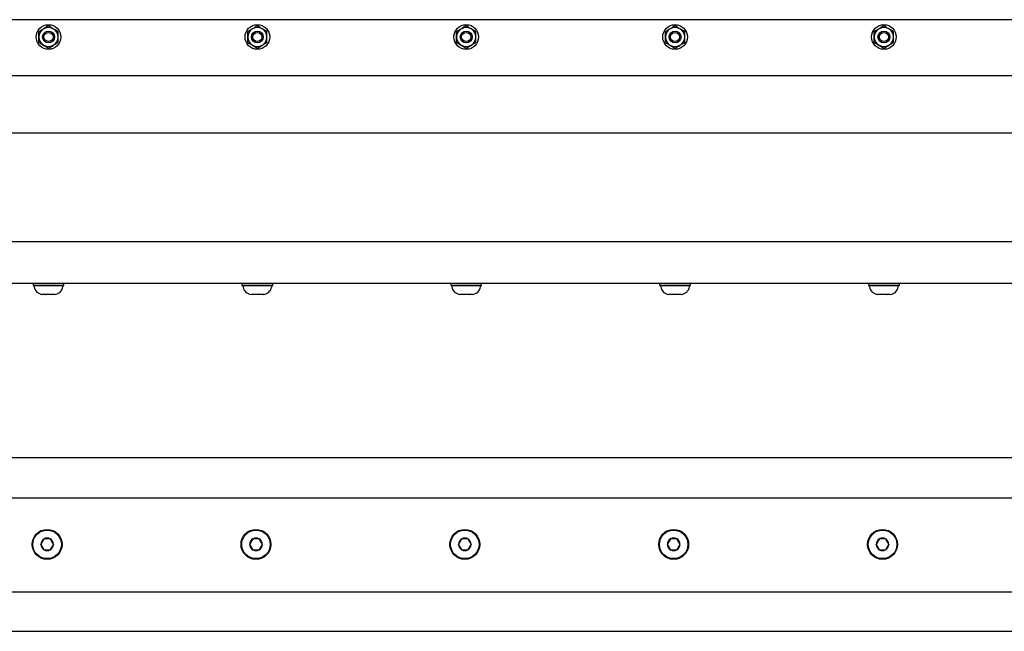
# Model space of a CAD drawing. Extents: x -66.4 to -10.6, y -40 to -19.7.
# Drawn here: x -38.9 to -24.7, y -28.5 to -19.7 of the extents above; entities that cross this region are included whole.
import ezdxf

# ---------------------------------------------------------------- set-up
doc = ezdxf.new("R2010")
doc.units = 0
doc.header["$MEASUREMENT"] = 0
doc.layers.get('0').update_dxf_attribs({"linetype": 'CONTINUOUS'})

msp = doc.modelspace()

# ---------------------------------------------------------------- linework, layer by layer
at = {"ltscale": 0.2}
for p, q in [((-18.938, -19.726), (-60.938, -19.726)), ((-18.938, -20.531), (-60.938, -20.531)), ((-18.938, -21.359), (-60.938, -21.359)), ((-18.938, -22.918), (-60.938, -22.918)), ((-18.938, -23.52), (-60.938, -23.52)), ((-38.655, -23.52), (-38.221, -23.52)), ((-38.655, -23.548), (-38.655, -23.52)), ((-38.655, -23.548), (-38.221, -23.548)), ((-38.221, -23.52), (-38.654, -23.52)), ((-38.644, -23.548), (-38.438, -23.548)), ((-38.644, -23.567), (-38.644, -23.548)), ((-38.611, -23.548), (-38.265, -23.548)), ((-38.438, -23.548), (-38.232, -23.548)), ((-38.232, -23.548), (-38.232, -23.567)), ((-38.221, -23.52), (-38.221, -23.548)), ((-35.655, -23.52), (-35.221, -23.52)), ((-35.655, -23.548), (-35.655, -23.52)), ((-35.655, -23.548), (-35.221, -23.548)), ((-35.221, -23.52), (-35.654, -23.52)), ((-35.644, -23.567), (-35.644, -23.548)), ((-35.644, -23.548), (-35.438, -23.548)), ((-35.611, -23.548), (-35.265, -23.548)), ((-35.438, -23.548), (-35.232, -23.548)), ((-35.232, -23.548), (-35.232, -23.567)), ((-35.221, -23.52), (-35.221, -23.548)), ((-32.655, -23.52), (-32.221, -23.52)), ((-32.655, -23.548), (-32.655, -23.52)), ((-32.655, -23.548), (-32.221, -23.548)), ((-32.221, -23.52), (-32.654, -23.52)), ((-32.644, -23.548), (-32.438, -23.548)), ((-32.644, -23.567), (-32.644, -23.548)), ((-32.611, -23.548), (-32.265, -23.548)), ((-32.438, -23.548), (-32.232, -23.548)), ((-32.232, -23.548), (-32.232, -23.567)), ((-32.221, -23.52), (-32.221, -23.548)), ((-29.655, -23.52), (-29.221, -23.52)), ((-29.655, -23.548), (-29.655, -23.52)), ((-29.655, -23.548), (-29.221, -23.548)), ((-29.221, -23.52), (-29.654, -23.52)), ((-29.644, -23.548), (-29.438, -23.548)), ((-29.644, -23.567), (-29.644, -23.548)), ((-29.611, -23.548), (-29.265, -23.548)), ((-29.438, -23.548), (-29.232, -23.548)), ((-29.232, -23.548), (-29.232, -23.567)), ((-29.221, -23.52), (-29.221, -23.548)), ((-26.655, -23.548), (-26.655, -23.52)), ((-26.655, -23.52), (-26.221, -23.52)), ((-26.655, -23.548), (-26.221, -23.548)), ((-26.221, -23.52), (-26.654, -23.52)), ((-26.644, -23.567), (-26.644, -23.548)), ((-26.644, -23.548), (-26.438, -23.548)), ((-26.611, -23.548), (-26.265, -23.548)), ((-26.438, -23.548), (-26.232, -23.548)), ((-26.232, -23.548), (-26.232, -23.567)), ((-26.221, -23.52), (-26.221, -23.548)), ((-38.484, -23.677), (-38.528, -23.677)), ((-38.528, -23.677), (-38.528, -23.677)), ((-38.484, -23.677), (-38.483, -23.677)), ((-38.483, -23.677), (-38.482, -23.677)), ((-38.394, -23.677), (-38.482, -23.677)), ((-38.394, -23.677), (-38.393, -23.677)), ((-38.393, -23.677), (-38.392, -23.677)), ((-38.348, -23.677), (-38.392, -23.677)), ((-38.347, -23.677), (-38.348, -23.677)), ((-38.348, -23.677), (-38.347, -23.677)), ((-35.484, -23.677), (-35.528, -23.677)), ((-35.528, -23.677), (-35.528, -23.677)), ((-35.484, -23.677), (-35.483, -23.677)), ((-35.483, -23.677), (-35.482, -23.677)), ((-35.394, -23.677), (-35.482, -23.677)), ((-35.394, -23.677), (-35.393, -23.677)), ((-35.393, -23.677), (-35.392, -23.677)), ((-35.348, -23.677), (-35.392, -23.677)), ((-35.347, -23.677), (-35.348, -23.677)), ((-35.348, -23.677), (-35.347, -23.677)), ((-32.484, -23.677), (-32.528, -23.677)), ((-32.528, -23.677), (-32.528, -23.677)), ((-32.484, -23.677), (-32.483, -23.677)), ((-32.483, -23.677), (-32.482, -23.677)), ((-32.394, -23.677), (-32.482, -23.677)), ((-32.394, -23.677), (-32.393, -23.677)), ((-32.393, -23.677), (-32.392, -23.677)), ((-32.348, -23.677), (-32.392, -23.677)), ((-32.347, -23.677), (-32.348, -23.677)), ((-32.348, -23.677), (-32.347, -23.677)), ((-29.528, -23.677), (-29.528, -23.677)), ((-29.484, -23.677), (-29.528, -23.677)), ((-29.484, -23.677), (-29.483, -23.677)), ((-29.483, -23.677), (-29.482, -23.677)), ((-29.394, -23.677), (-29.482, -23.677)), ((-29.394, -23.677), (-29.393, -23.677)), ((-29.393, -23.677), (-29.392, -23.677)), ((-29.348, -23.677), (-29.392, -23.677)), ((-29.348, -23.677), (-29.347, -23.677)), ((-29.347, -23.677), (-29.348, -23.677)), ((-26.528, -23.677), (-26.528, -23.677)), ((-26.484, -23.677), (-26.528, -23.677)), ((-26.484, -23.677), (-26.483, -23.677)), ((-26.483, -23.677), (-26.482, -23.677)), ((-26.394, -23.677), (-26.482, -23.677)), ((-26.394, -23.677), (-26.393, -23.677)), ((-26.393, -23.677), (-26.392, -23.677)), ((-26.348, -23.677), (-26.392, -23.677)), ((-26.348, -23.677), (-26.347, -23.677)), ((-26.347, -23.677), (-26.348, -23.677))]:
    msp.add_line(p, q, dxfattribs=at)
at = {"ltscale": 0.3}
for p, q in [((-60.938, -26.02), (-18.938, -26.02)), ((-60.938, -26.603), (-18.938, -26.603)), ((-60.938, -27.954), (-18.938, -27.954)), ((-60.938, -28.52), (-18.938, -28.52))]:
    msp.add_line(p, q, dxfattribs=at)
for p, q in [((-38.548, -27.27), (-38.548, -27.269)), ((-38.548, -27.27), (-38.548, -27.269)), ((-38.548, -27.271), (-38.548, -27.27)), ((-38.548, -27.271), (-38.548, -27.27)), ((-38.504, -27.193), (-38.503, -27.192)), ((-38.504, -27.193), (-38.503, -27.192)), ((-38.503, -27.192), (-38.502, -27.192)), ((-38.503, -27.192), (-38.502, -27.192)), ((-38.414, -27.192), (-38.502, -27.192)), ((-38.414, -27.192), (-38.502, -27.192)), ((-38.414, -27.192), (-38.413, -27.192)), ((-38.414, -27.192), (-38.413, -27.192)), ((-38.413, -27.192), (-38.412, -27.193)), ((-38.413, -27.192), (-38.412, -27.193)), ((-38.368, -27.269), (-38.368, -27.27)), ((-38.368, -27.269), (-38.368, -27.27)), ((-38.368, -27.27), (-38.368, -27.271)), ((-38.368, -27.27), (-38.368, -27.271)), ((-35.548, -27.27), (-35.548, -27.269)), ((-35.548, -27.271), (-35.548, -27.27)), ((-35.503, -27.192), (-35.502, -27.192)), ((-35.503, -27.193), (-35.503, -27.192)), ((-35.414, -27.192), (-35.502, -27.192)), ((-35.414, -27.192), (-35.412, -27.192)), ((-35.412, -27.192), (-35.412, -27.193)), ((-35.368, -27.269), (-35.367, -27.27)), ((-35.367, -27.27), (-35.368, -27.271)), ((-32.548, -27.27), (-32.548, -27.269)), ((-32.548, -27.27), (-32.548, -27.269)), ((-32.548, -27.271), (-32.548, -27.27)), ((-32.548, -27.271), (-32.548, -27.27)), ((-32.504, -27.193), (-32.503, -27.192)), ((-32.504, -27.193), (-32.503, -27.192)), ((-32.503, -27.192), (-32.502, -27.192)), ((-32.503, -27.192), (-32.502, -27.192)), ((-32.414, -27.192), (-32.502, -27.192)), ((-32.414, -27.192), (-32.502, -27.192)), ((-32.414, -27.192), (-32.413, -27.192)), ((-32.414, -27.192), (-32.413, -27.192)), ((-32.413, -27.192), (-32.412, -27.193)), ((-32.413, -27.192), (-32.412, -27.193)), ((-32.368, -27.269), (-32.368, -27.27)), ((-32.368, -27.269), (-32.368, -27.27)), ((-32.368, -27.27), (-32.368, -27.271)), ((-32.368, -27.27), (-32.368, -27.271)), ((-29.548, -27.27), (-29.548, -27.269)), ((-29.548, -27.271), (-29.548, -27.27)), ((-29.503, -27.193), (-29.503, -27.192)), ((-29.503, -27.192), (-29.502, -27.192)), ((-29.414, -27.192), (-29.502, -27.192)), ((-29.414, -27.192), (-29.412, -27.192)), ((-29.412, -27.192), (-29.412, -27.193)), ((-29.368, -27.269), (-29.367, -27.27)), ((-29.367, -27.27), (-29.368, -27.271)), ((-26.548, -27.27), (-26.548, -27.269)), ((-26.548, -27.27), (-26.548, -27.269)), ((-26.548, -27.271), (-26.548, -27.27)), ((-26.548, -27.271), (-26.548, -27.27)), ((-26.504, -27.193), (-26.503, -27.192)), ((-26.504, -27.193), (-26.503, -27.192)), ((-26.503, -27.192), (-26.502, -27.192)), ((-26.503, -27.192), (-26.502, -27.192)), ((-26.414, -27.192), (-26.502, -27.192)), ((-26.414, -27.192), (-26.502, -27.192)), ((-26.414, -27.192), (-26.413, -27.192)), ((-26.414, -27.192), (-26.413, -27.192)), ((-26.413, -27.192), (-26.412, -27.193)), ((-26.413, -27.192), (-26.412, -27.193)), ((-26.368, -27.269), (-26.368, -27.27)), ((-26.368, -27.269), (-26.368, -27.27)), ((-26.368, -27.27), (-26.368, -27.271)), ((-26.368, -27.27), (-26.368, -27.271)), ((-38.503, -27.348), (-38.504, -27.347)), ((-38.503, -27.348), (-38.504, -27.347)), ((-38.502, -27.348), (-38.503, -27.348)), ((-38.502, -27.348), (-38.503, -27.348)), ((-38.502, -27.348), (-38.414, -27.348)), ((-38.502, -27.348), (-38.414, -27.348)), ((-38.413, -27.348), (-38.414, -27.348)), ((-38.413, -27.348), (-38.414, -27.348)), ((-38.412, -27.347), (-38.413, -27.348)), ((-38.412, -27.347), (-38.413, -27.348)), ((-35.503, -27.348), (-35.503, -27.347)), ((-35.502, -27.348), (-35.503, -27.348)), ((-35.502, -27.348), (-35.414, -27.348)), ((-35.412, -27.348), (-35.414, -27.348)), ((-35.412, -27.347), (-35.412, -27.348)), ((-32.503, -27.348), (-32.504, -27.347)), ((-32.503, -27.348), (-32.504, -27.347)), ((-32.502, -27.348), (-32.503, -27.348)), ((-32.502, -27.348), (-32.503, -27.348)), ((-32.502, -27.348), (-32.414, -27.348)), ((-32.502, -27.348), (-32.414, -27.348)), ((-32.413, -27.348), (-32.414, -27.348)), ((-32.413, -27.348), (-32.414, -27.348)), ((-32.412, -27.347), (-32.413, -27.348)), ((-32.412, -27.347), (-32.413, -27.348)), ((-29.503, -27.348), (-29.503, -27.347)), ((-29.502, -27.348), (-29.503, -27.348)), ((-29.502, -27.348), (-29.414, -27.348)), ((-29.412, -27.348), (-29.414, -27.348)), ((-29.412, -27.347), (-29.412, -27.348)), ((-26.503, -27.348), (-26.504, -27.347)), ((-26.503, -27.348), (-26.504, -27.347)), ((-26.502, -27.348), (-26.503, -27.348)), ((-26.502, -27.348), (-26.503, -27.348)), ((-26.502, -27.348), (-26.414, -27.348)), ((-26.502, -27.348), (-26.414, -27.348)), ((-26.413, -27.348), (-26.414, -27.348)), ((-26.413, -27.348), (-26.414, -27.348)), ((-26.412, -27.347), (-26.413, -27.348)), ((-26.412, -27.347), (-26.413, -27.348))]:
    msp.add_line(p, q)
at = {"flags": 128}
for points in [[(-38.504, -27.193), (-38.507, -27.198), (-38.51, -27.203), (-38.513, -27.209), (-38.515, -27.213), (-38.518, -27.217), (-38.52, -27.222), (-38.523, -27.226), (-38.525, -27.23), (-38.528, -27.234), (-38.53, -27.238), (-38.533, -27.243), (-38.535, -27.247), (-38.537, -27.251), (-38.54, -27.256), (-38.543, -27.26), (-38.545, -27.265), (-38.548, -27.269)], [(-38.504, -27.193), (-38.507, -27.198), (-38.51, -27.203), (-38.513, -27.209), (-38.515, -27.213), (-38.518, -27.217), (-38.52, -27.222), (-38.523, -27.226), (-38.525, -27.23), (-38.528, -27.234), (-38.53, -27.238), (-38.533, -27.243), (-38.535, -27.247), (-38.537, -27.251), (-38.54, -27.256), (-38.543, -27.26), (-38.545, -27.265), (-38.548, -27.269)], [(-38.548, -27.271), (-38.545, -27.276), (-38.542, -27.281), (-38.539, -27.287), (-38.536, -27.291), (-38.534, -27.295), (-38.531, -27.3), (-38.529, -27.304), (-38.526, -27.308), (-38.524, -27.313), (-38.521, -27.317), (-38.519, -27.321), (-38.516, -27.325), (-38.514, -27.329), (-38.511, -27.334), (-38.509, -27.339), (-38.506, -27.343), (-38.504, -27.347)], [(-38.548, -27.271), (-38.545, -27.276), (-38.542, -27.281), (-38.539, -27.287), (-38.536, -27.291), (-38.534, -27.295), (-38.531, -27.3), (-38.529, -27.304), (-38.526, -27.308), (-38.524, -27.313), (-38.521, -27.317), (-38.519, -27.321), (-38.516, -27.325), (-38.514, -27.329), (-38.511, -27.334), (-38.509, -27.339), (-38.506, -27.343), (-38.504, -27.347)], [(-38.368, -27.269), (-38.371, -27.264), (-38.374, -27.259), (-38.377, -27.253), (-38.38, -27.249), (-38.382, -27.245), (-38.385, -27.24), (-38.387, -27.236), (-38.39, -27.232), (-38.392, -27.227), (-38.395, -27.223), (-38.397, -27.219), (-38.399, -27.215), (-38.402, -27.211), (-38.405, -27.206), (-38.407, -27.201), (-38.41, -27.197), (-38.412, -27.193)], [(-38.368, -27.269), (-38.371, -27.264), (-38.374, -27.259), (-38.377, -27.253), (-38.38, -27.249), (-38.382, -27.245), (-38.385, -27.24), (-38.387, -27.236), (-38.39, -27.232), (-38.392, -27.227), (-38.395, -27.223), (-38.397, -27.219), (-38.399, -27.215), (-38.402, -27.211), (-38.405, -27.206), (-38.407, -27.201), (-38.41, -27.197), (-38.412, -27.193)], [(-38.412, -27.347), (-38.409, -27.342), (-38.406, -27.337), (-38.403, -27.331), (-38.401, -27.327), (-38.398, -27.323), (-38.396, -27.318), (-38.393, -27.314), (-38.391, -27.31), (-38.388, -27.306), (-38.386, -27.302), (-38.383, -27.297), (-38.381, -27.293), (-38.378, -27.289), (-38.376, -27.284), (-38.373, -27.28), (-38.371, -27.275), (-38.368, -27.271)], [(-38.412, -27.347), (-38.409, -27.342), (-38.406, -27.337), (-38.403, -27.331), (-38.401, -27.327), (-38.398, -27.323), (-38.396, -27.318), (-38.393, -27.314), (-38.391, -27.31), (-38.388, -27.306), (-38.386, -27.302), (-38.383, -27.297), (-38.381, -27.293), (-38.378, -27.289), (-38.376, -27.284), (-38.373, -27.28), (-38.371, -27.275), (-38.368, -27.271)], [(-35.503, -27.193), (-35.506, -27.198), (-35.509, -27.203), (-35.513, -27.209), (-35.515, -27.213), (-35.518, -27.217), (-35.52, -27.222), (-35.523, -27.226), (-35.525, -27.23), (-35.527, -27.234), (-35.53, -27.238), (-35.532, -27.243), (-35.535, -27.247), (-35.537, -27.251), (-35.54, -27.256), (-35.542, -27.26), (-35.545, -27.265), (-35.548, -27.269)], [(-35.548, -27.271), (-35.545, -27.276), (-35.541, -27.281), (-35.538, -27.287), (-35.536, -27.291), (-35.533, -27.295), (-35.531, -27.3), (-35.528, -27.304), (-35.526, -27.308), (-35.523, -27.313), (-35.521, -27.317), (-35.519, -27.321), (-35.516, -27.325), (-35.514, -27.329), (-35.511, -27.334), (-35.508, -27.339), (-35.506, -27.343), (-35.503, -27.347)], [(-35.368, -27.269), (-35.371, -27.264), (-35.374, -27.259), (-35.377, -27.253), (-35.379, -27.249), (-35.382, -27.245), (-35.384, -27.24), (-35.387, -27.236), (-35.389, -27.232), (-35.392, -27.227), (-35.394, -27.223), (-35.397, -27.219), (-35.399, -27.215), (-35.402, -27.211), (-35.404, -27.206), (-35.407, -27.201), (-35.409, -27.197), (-35.412, -27.193)], [(-35.412, -27.347), (-35.409, -27.342), (-35.406, -27.337), (-35.403, -27.331), (-35.4, -27.327), (-35.398, -27.323), (-35.395, -27.318), (-35.393, -27.314), (-35.39, -27.31), (-35.388, -27.306), (-35.385, -27.302), (-35.383, -27.297), (-35.381, -27.293), (-35.378, -27.289), (-35.375, -27.284), (-35.373, -27.28), (-35.37, -27.275), (-35.368, -27.271)], [(-32.504, -27.193), (-32.507, -27.198), (-32.51, -27.203), (-32.513, -27.209), (-32.515, -27.213), (-32.518, -27.217), (-32.52, -27.222), (-32.523, -27.226), (-32.525, -27.23), (-32.528, -27.234), (-32.53, -27.238), (-32.533, -27.243), (-32.535, -27.247), (-32.537, -27.251), (-32.54, -27.256), (-32.543, -27.26), (-32.545, -27.265), (-32.548, -27.269)], [(-32.504, -27.193), (-32.507, -27.198), (-32.51, -27.203), (-32.513, -27.209), (-32.515, -27.213), (-32.518, -27.217), (-32.52, -27.222), (-32.523, -27.226), (-32.525, -27.23), (-32.528, -27.234), (-32.53, -27.238), (-32.533, -27.243), (-32.535, -27.247), (-32.537, -27.251), (-32.54, -27.256), (-32.543, -27.26), (-32.545, -27.265), (-32.548, -27.269)], [(-32.548, -27.271), (-32.545, -27.276), (-32.542, -27.281), (-32.539, -27.287), (-32.536, -27.291), (-32.534, -27.295), (-32.531, -27.3), (-32.529, -27.304), (-32.526, -27.308), (-32.524, -27.313), (-32.521, -27.317), (-32.519, -27.321), (-32.516, -27.325), (-32.514, -27.329), (-32.511, -27.334), (-32.509, -27.339), (-32.506, -27.343), (-32.504, -27.347)], [(-32.548, -27.271), (-32.545, -27.276), (-32.542, -27.281), (-32.539, -27.287), (-32.536, -27.291), (-32.534, -27.295), (-32.531, -27.3), (-32.529, -27.304), (-32.526, -27.308), (-32.524, -27.313), (-32.521, -27.317), (-32.519, -27.321), (-32.516, -27.325), (-32.514, -27.329), (-32.511, -27.334), (-32.509, -27.339), (-32.506, -27.343), (-32.504, -27.347)], [(-32.368, -27.269), (-32.371, -27.264), (-32.374, -27.259), (-32.377, -27.253), (-32.38, -27.249), (-32.382, -27.245), (-32.385, -27.24), (-32.387, -27.236), (-32.39, -27.232), (-32.392, -27.227), (-32.395, -27.223), (-32.397, -27.219), (-32.399, -27.215), (-32.402, -27.211), (-32.405, -27.206), (-32.407, -27.201), (-32.41, -27.197), (-32.412, -27.193)], [(-32.368, -27.269), (-32.371, -27.264), (-32.374, -27.259), (-32.377, -27.253), (-32.38, -27.249), (-32.382, -27.245), (-32.385, -27.24), (-32.387, -27.236), (-32.39, -27.232), (-32.392, -27.227), (-32.395, -27.223), (-32.397, -27.219), (-32.399, -27.215), (-32.402, -27.211), (-32.405, -27.206), (-32.407, -27.201), (-32.41, -27.197), (-32.412, -27.193)], [(-32.412, -27.347), (-32.409, -27.342), (-32.406, -27.337), (-32.403, -27.331), (-32.401, -27.327), (-32.398, -27.323), (-32.396, -27.318), (-32.393, -27.314), (-32.391, -27.31), (-32.388, -27.306), (-32.386, -27.302), (-32.383, -27.297), (-32.381, -27.293), (-32.378, -27.289), (-32.376, -27.284), (-32.373, -27.28), (-32.371, -27.275), (-32.368, -27.271)], [(-32.412, -27.347), (-32.409, -27.342), (-32.406, -27.337), (-32.403, -27.331), (-32.401, -27.327), (-32.398, -27.323), (-32.396, -27.318), (-32.393, -27.314), (-32.391, -27.31), (-32.388, -27.306), (-32.386, -27.302), (-32.383, -27.297), (-32.381, -27.293), (-32.378, -27.289), (-32.376, -27.284), (-32.373, -27.28), (-32.371, -27.275), (-32.368, -27.271)], [(-29.503, -27.193), (-29.506, -27.198), (-29.509, -27.203), (-29.513, -27.209), (-29.515, -27.213), (-29.518, -27.217), (-29.52, -27.222), (-29.523, -27.226), (-29.525, -27.23), (-29.527, -27.234), (-29.53, -27.238), (-29.532, -27.243), (-29.535, -27.247), (-29.537, -27.251), (-29.54, -27.256), (-29.542, -27.26), (-29.545, -27.265), (-29.548, -27.269)], [(-29.548, -27.271), (-29.545, -27.276), (-29.541, -27.281), (-29.538, -27.287), (-29.536, -27.291), (-29.533, -27.295), (-29.531, -27.3), (-29.528, -27.304), (-29.526, -27.308), (-29.523, -27.313), (-29.521, -27.317), (-29.519, -27.321), (-29.516, -27.325), (-29.514, -27.329), (-29.511, -27.334), (-29.508, -27.339), (-29.506, -27.343), (-29.503, -27.347)], [(-29.368, -27.269), (-29.371, -27.264), (-29.374, -27.259), (-29.377, -27.253), (-29.379, -27.249), (-29.382, -27.245), (-29.384, -27.24), (-29.387, -27.236), (-29.389, -27.232), (-29.392, -27.227), (-29.394, -27.223), (-29.397, -27.219), (-29.399, -27.215), (-29.402, -27.211), (-29.404, -27.206), (-29.407, -27.201), (-29.409, -27.197), (-29.412, -27.193)], [(-29.412, -27.347), (-29.409, -27.342), (-29.406, -27.337), (-29.403, -27.331), (-29.4, -27.327), (-29.398, -27.323), (-29.395, -27.318), (-29.393, -27.314), (-29.39, -27.31), (-29.388, -27.306), (-29.385, -27.302), (-29.383, -27.297), (-29.381, -27.293), (-29.378, -27.289), (-29.375, -27.284), (-29.373, -27.28), (-29.37, -27.275), (-29.368, -27.271)], [(-26.504, -27.193), (-26.507, -27.198), (-26.51, -27.203), (-26.513, -27.209), (-26.515, -27.213), (-26.518, -27.217), (-26.52, -27.222), (-26.523, -27.226), (-26.525, -27.23), (-26.528, -27.234), (-26.53, -27.238), (-26.533, -27.243), (-26.535, -27.247), (-26.537, -27.251), (-26.54, -27.256), (-26.543, -27.26), (-26.545, -27.265), (-26.548, -27.269)], [(-26.504, -27.193), (-26.507, -27.198), (-26.51, -27.203), (-26.513, -27.209), (-26.515, -27.213), (-26.518, -27.217), (-26.52, -27.222), (-26.523, -27.226), (-26.525, -27.23), (-26.528, -27.234), (-26.53, -27.238), (-26.533, -27.243), (-26.535, -27.247), (-26.537, -27.251), (-26.54, -27.256), (-26.543, -27.26), (-26.545, -27.265), (-26.548, -27.269)], [(-26.548, -27.271), (-26.545, -27.276), (-26.542, -27.281), (-26.539, -27.287), (-26.536, -27.291), (-26.534, -27.295), (-26.531, -27.3), (-26.529, -27.304), (-26.526, -27.308), (-26.524, -27.313), (-26.521, -27.317), (-26.519, -27.321), (-26.516, -27.325), (-26.514, -27.329), (-26.511, -27.334), (-26.509, -27.339), (-26.506, -27.343), (-26.504, -27.347)], [(-26.548, -27.271), (-26.545, -27.276), (-26.542, -27.281), (-26.539, -27.287), (-26.536, -27.291), (-26.534, -27.295), (-26.531, -27.3), (-26.529, -27.304), (-26.526, -27.308), (-26.524, -27.313), (-26.521, -27.317), (-26.519, -27.321), (-26.516, -27.325), (-26.514, -27.329), (-26.511, -27.334), (-26.509, -27.339), (-26.506, -27.343), (-26.504, -27.347)], [(-26.368, -27.269), (-26.371, -27.264), (-26.374, -27.259), (-26.377, -27.253), (-26.38, -27.249), (-26.382, -27.245), (-26.385, -27.24), (-26.387, -27.236), (-26.39, -27.232), (-26.392, -27.227), (-26.395, -27.223), (-26.397, -27.219), (-26.399, -27.215), (-26.402, -27.211), (-26.405, -27.206), (-26.407, -27.201), (-26.41, -27.197), (-26.412, -27.193)], [(-26.368, -27.269), (-26.371, -27.264), (-26.374, -27.259), (-26.377, -27.253), (-26.38, -27.249), (-26.382, -27.245), (-26.385, -27.24), (-26.387, -27.236), (-26.39, -27.232), (-26.392, -27.227), (-26.395, -27.223), (-26.397, -27.219), (-26.399, -27.215), (-26.402, -27.211), (-26.405, -27.206), (-26.407, -27.201), (-26.41, -27.197), (-26.412, -27.193)], [(-26.412, -27.347), (-26.409, -27.342), (-26.406, -27.337), (-26.403, -27.331), (-26.401, -27.327), (-26.398, -27.323), (-26.396, -27.318), (-26.393, -27.314), (-26.391, -27.31), (-26.388, -27.306), (-26.386, -27.302), (-26.383, -27.297), (-26.381, -27.293), (-26.378, -27.289), (-26.376, -27.284), (-26.373, -27.28), (-26.371, -27.275), (-26.368, -27.271)], [(-26.412, -27.347), (-26.409, -27.342), (-26.406, -27.337), (-26.403, -27.331), (-26.401, -27.327), (-26.398, -27.323), (-26.396, -27.318), (-26.393, -27.314), (-26.391, -27.31), (-26.388, -27.306), (-26.386, -27.302), (-26.383, -27.297), (-26.381, -27.293), (-26.378, -27.289), (-26.376, -27.284), (-26.373, -27.28), (-26.371, -27.275), (-26.368, -27.271)]]:
    msp.add_lwpolyline(points, dxfattribs=at)
at = {"ltscale": 0.2}
for centre, radius in [((-38.438, -19.975), 0.177), ((-35.438, -19.975), 0.177), ((-32.438, -19.975), 0.177), ((-29.438, -19.975), 0.177), ((-26.438, -19.975), 0.177), ((-38.438, -19.975), 0.0856), ((-38.438, -19.975), 0.0661), ((-35.438, -19.975), 0.0856), ((-35.438, -19.975), 0.0661), ((-32.438, -19.975), 0.0856), ((-32.438, -19.975), 0.0661), ((-29.438, -19.975), 0.0856), ((-29.438, -19.975), 0.0661), ((-26.438, -19.975), 0.0856), ((-26.438, -19.975), 0.0661)]:
    msp.add_circle(centre, radius, dxfattribs=at)
at = {"ltscale": 0.3}
for centre in [(-38.458, -27.27), (-38.458, -27.27), (-35.458, -27.27), (-32.458, -27.27), (-32.458, -27.27), (-29.458, -27.27), (-26.458, -27.27), (-26.458, -27.27)]:
    msp.add_circle(centre, 0.215, dxfattribs=at)
for centre in [(-38.458, -27.27), (-38.458, -27.27), (-35.458, -27.27), (-32.458, -27.27), (-32.458, -27.27), (-29.458, -27.27), (-26.458, -27.27), (-26.458, -27.27)]:
    msp.add_circle(centre, 0.205)
at = {"ltscale": 0.2}
for centre, radius, start, end in [((-38.438, -19.975), 0.138, 120, 180), ((-38.438, -19.975), 0.138, 60, 120), ((-38.438, -19.975), 0.138, 0, 60), ((-35.438, -19.975), 0.138, 120, 180), ((-35.438, -19.975), 0.138, 60, 120), ((-35.438, -19.975), 0.138, 0, 60), ((-32.438, -19.975), 0.138, 120, 180), ((-32.438, -19.975), 0.138, 60, 120), ((-32.438, -19.975), 0.138, 0, 60), ((-29.438, -19.975), 0.138, 120, 180), ((-29.438, -19.975), 0.138, 60, 120), ((-29.438, -19.975), 0.138, 0, 60), ((-26.438, -19.975), 0.138, 120, 180), ((-26.438, -19.975), 0.138, 60, 120), ((-26.438, -19.975), 0.138, 0, 60), ((-38.438, -19.975), 0.138, 180, 240), ((-38.438, -19.975), 0.138, 300, 0), ((-35.438, -19.975), 0.138, 180, 240), ((-35.438, -19.975), 0.138, 300, 0), ((-32.438, -19.975), 0.138, 180, 240), ((-32.438, -19.975), 0.138, 300, 0), ((-29.438, -19.975), 0.138, 180, 240), ((-29.438, -19.975), 0.138, 300, 0), ((-26.438, -19.975), 0.138, 180, 240), ((-26.438, -19.975), 0.138, 300, 0), ((-38.438, -19.975), 0.138, 240, 300), ((-35.438, -19.975), 0.138, 240, 300), ((-32.438, -19.975), 0.138, 240, 300), ((-29.438, -19.975), 0.138, 240, 300), ((-26.438, -19.975), 0.138, 240, 300), ((-38.516, -23.548), 0.129, 188.5077, 264.5976), ((-38.36, -23.548), 0.129, 275.4026, 351.4923), ((-35.516, -23.548), 0.129, 188.5077, 264.5976), ((-35.36, -23.548), 0.129, 275.4026, 351.4923), ((-32.516, -23.548), 0.129, 188.5077, 264.5976), ((-32.36, -23.548), 0.129, 275.4026, 351.4923), ((-29.516, -23.548), 0.129, 188.5077, 264.5976), ((-29.36, -23.548), 0.129, 275.4026, 351.4923), ((-26.516, -23.548), 0.129, 188.5077, 264.5976), ((-26.36, -23.548), 0.129, 275.4026, 351.4923)]:
    msp.add_arc(centre, radius, start, end, dxfattribs=at)
for centre, start, end in [((-38.458, -27.27), 120.5827, 179.4173), ((-38.458, -27.27), 120.5827, 179.4173), ((-38.458, -27.27), 180.5827, 239.4173), ((-38.458, -27.27), 180.5827, 239.4173), ((-38.458, -27.27), 60.5827, 119.4173), ((-38.458, -27.27), 60.5827, 119.4173), ((-38.458, -27.27), 0.5827, 59.4173), ((-38.458, -27.27), 0.5827, 59.4173), ((-38.458, -27.27), 300.5827, 359.4173), ((-38.458, -27.27), 300.5827, 359.4173), ((-35.458, -27.27), 120.5827, 179.4173), ((-35.458, -27.27), 180.5827, 239.4173), ((-35.458, -27.27), 60.5827, 119.4173), ((-35.458, -27.27), 0.5827, 59.4173), ((-35.458, -27.27), 300.5827, 359.4173), ((-32.458, -27.27), 120.5827, 179.4173), ((-32.458, -27.27), 120.5827, 179.4173), ((-32.458, -27.27), 180.5827, 239.4173), ((-32.458, -27.27), 180.5827, 239.4173), ((-32.458, -27.27), 60.5827, 119.4173), ((-32.458, -27.27), 60.5827, 119.4173), ((-32.458, -27.27), 0.5827, 59.4173), ((-32.458, -27.27), 0.5827, 59.4173), ((-32.458, -27.27), 300.5827, 359.4173), ((-32.458, -27.27), 300.5827, 359.4173), ((-29.458, -27.27), 120.5827, 179.4173), ((-29.458, -27.27), 180.5827, 239.4173), ((-29.458, -27.27), 60.5827, 119.4173), ((-29.458, -27.27), 0.5827, 59.4173), ((-29.458, -27.27), 300.5827, 359.4173), ((-26.458, -27.27), 120.5827, 179.4173), ((-26.458, -27.27), 120.5827, 179.4173), ((-26.458, -27.27), 180.5827, 239.4173), ((-26.458, -27.27), 180.5827, 239.4173), ((-26.458, -27.27), 60.5827, 119.4173), ((-26.458, -27.27), 60.5827, 119.4173), ((-26.458, -27.27), 0.5827, 59.4173), ((-26.458, -27.27), 0.5827, 59.4173), ((-26.458, -27.27), 300.5827, 359.4173), ((-26.458, -27.27), 300.5827, 359.4173), ((-38.458, -27.27), 240.5827, 299.4173), ((-38.458, -27.27), 240.5827, 299.4173), ((-35.458, -27.27), 240.5827, 299.4173), ((-32.458, -27.27), 240.5827, 299.4173), ((-32.458, -27.27), 240.5827, 299.4173), ((-29.458, -27.27), 240.5827, 299.4173), ((-26.458, -27.27), 240.5827, 299.4173), ((-26.458, -27.27), 240.5827, 299.4173)]:
    msp.add_arc(centre, 0.0899, start, end)
for points in [[(-38.507, -19.856), (-38.518, -19.863), (-38.53, -19.869), (-38.553, -19.883), (-38.564, -19.889), (-38.576, -19.896)], [(-38.576, -19.975), (-38.576, -19.962), (-38.576, -19.949), (-38.576, -19.922), (-38.576, -19.909), (-38.576, -19.896)], [(-38.369, -19.856), (-38.38, -19.849), (-38.392, -19.843), (-38.415, -19.829), (-38.427, -19.823), (-38.438, -19.816)], [(-38.3, -19.975), (-38.3, -19.962), (-38.3, -19.949), (-38.3, -19.922), (-38.3, -19.909), (-38.3, -19.896)], [(-35.507, -19.856), (-35.518, -19.863), (-35.53, -19.869), (-35.553, -19.883), (-35.564, -19.889), (-35.576, -19.896)], [(-35.576, -19.975), (-35.576, -19.962), (-35.576, -19.949), (-35.576, -19.922), (-35.576, -19.909), (-35.576, -19.896)], [(-35.369, -19.856), (-35.38, -19.849), (-35.392, -19.843), (-35.415, -19.829), (-35.427, -19.823), (-35.438, -19.816)], [(-35.3, -19.975), (-35.3, -19.962), (-35.3, -19.949), (-35.3, -19.922), (-35.3, -19.909), (-35.3, -19.896)], [(-32.507, -19.856), (-32.518, -19.863), (-32.53, -19.869), (-32.553, -19.883), (-32.564, -19.889), (-32.576, -19.896)], [(-32.576, -19.975), (-32.576, -19.962), (-32.576, -19.949), (-32.576, -19.922), (-32.576, -19.909), (-32.576, -19.896)], [(-32.369, -19.856), (-32.38, -19.849), (-32.392, -19.843), (-32.415, -19.829), (-32.427, -19.823), (-32.438, -19.816)], [(-32.3, -19.975), (-32.3, -19.962), (-32.3, -19.949), (-32.3, -19.922), (-32.3, -19.909), (-32.3, -19.896)], [(-29.507, -19.856), (-29.518, -19.863), (-29.53, -19.869), (-29.553, -19.883), (-29.564, -19.889), (-29.576, -19.896)], [(-29.576, -19.975), (-29.576, -19.962), (-29.576, -19.949), (-29.576, -19.922), (-29.576, -19.909), (-29.576, -19.896)], [(-29.369, -19.856), (-29.38, -19.849), (-29.392, -19.843), (-29.415, -19.829), (-29.427, -19.823), (-29.438, -19.816)], [(-29.3, -19.975), (-29.3, -19.962), (-29.3, -19.949), (-29.3, -19.922), (-29.3, -19.909), (-29.3, -19.896)], [(-26.507, -19.856), (-26.518, -19.863), (-26.53, -19.869), (-26.553, -19.883), (-26.564, -19.889), (-26.576, -19.896)], [(-26.576, -19.975), (-26.576, -19.962), (-26.576, -19.949), (-26.576, -19.922), (-26.576, -19.909), (-26.576, -19.896)], [(-26.369, -19.856), (-26.38, -19.849), (-26.392, -19.843), (-26.415, -19.829), (-26.427, -19.823), (-26.438, -19.816)], [(-26.3, -19.975), (-26.3, -19.962), (-26.3, -19.949), (-26.3, -19.922), (-26.3, -19.909), (-26.3, -19.896)], [(-38.576, -20.055), (-38.576, -20.042), (-38.576, -20.029), (-38.576, -20.002), (-38.576, -19.989), (-38.576, -19.975)], [(-38.369, -20.095), (-38.358, -20.088), (-38.346, -20.081), (-38.323, -20.068), (-38.311, -20.061), (-38.3, -20.055)], [(-38.3, -20.055), (-38.3, -20.042), (-38.3, -20.029), (-38.3, -20.002), (-38.3, -19.989), (-38.3, -19.975)], [(-35.576, -20.055), (-35.576, -20.042), (-35.576, -20.029), (-35.576, -20.002), (-35.576, -19.989), (-35.576, -19.975)], [(-35.369, -20.095), (-35.358, -20.088), (-35.346, -20.081), (-35.323, -20.068), (-35.311, -20.061), (-35.3, -20.055)], [(-35.3, -20.055), (-35.3, -20.042), (-35.3, -20.029), (-35.3, -20.002), (-35.3, -19.989), (-35.3, -19.975)], [(-32.576, -20.055), (-32.576, -20.042), (-32.576, -20.029), (-32.576, -20.002), (-32.576, -19.989), (-32.576, -19.975)], [(-32.369, -20.095), (-32.358, -20.088), (-32.346, -20.081), (-32.323, -20.068), (-32.311, -20.061), (-32.3, -20.055)], [(-32.3, -20.055), (-32.3, -20.042), (-32.3, -20.029), (-32.3, -20.002), (-32.3, -19.989), (-32.3, -19.975)], [(-29.576, -20.055), (-29.576, -20.042), (-29.576, -20.029), (-29.576, -20.002), (-29.576, -19.989), (-29.576, -19.975)], [(-29.369, -20.095), (-29.358, -20.088), (-29.346, -20.081), (-29.323, -20.068), (-29.311, -20.061), (-29.3, -20.055)], [(-29.3, -20.055), (-29.3, -20.042), (-29.3, -20.029), (-29.3, -20.002), (-29.3, -19.989), (-29.3, -19.975)], [(-26.576, -20.055), (-26.576, -20.042), (-26.576, -20.029), (-26.576, -20.002), (-26.576, -19.989), (-26.576, -19.975)], [(-26.369, -20.095), (-26.358, -20.088), (-26.346, -20.081), (-26.323, -20.068), (-26.311, -20.061), (-26.3, -20.055)], [(-26.3, -20.055), (-26.3, -20.042), (-26.3, -20.029), (-26.3, -20.002), (-26.3, -19.989), (-26.3, -19.975)], [(-38.507, -20.095), (-38.495, -20.101), (-38.484, -20.108), (-38.461, -20.121), (-38.449, -20.128), (-38.438, -20.134)], [(-35.507, -20.095), (-35.495, -20.101), (-35.484, -20.108), (-35.461, -20.121), (-35.449, -20.128), (-35.438, -20.134)], [(-32.507, -20.095), (-32.495, -20.101), (-32.484, -20.108), (-32.461, -20.121), (-32.449, -20.128), (-32.438, -20.134)], [(-29.507, -20.095), (-29.495, -20.101), (-29.484, -20.108), (-29.461, -20.121), (-29.449, -20.128), (-29.438, -20.134)], [(-26.507, -20.095), (-26.495, -20.101), (-26.484, -20.108), (-26.461, -20.121), (-26.449, -20.128), (-26.438, -20.134)]]:
    msp.add_open_spline(points, degree=3, knots=[0, 0, 0, 0, 0.5, 0.5, 1, 1, 1, 1], dxfattribs=at)
for points in [[(-38.438, -19.816), (-38.461, -19.829), (-38.484, -19.843), (-38.507, -19.856)], [(-38.3, -19.896), (-38.323, -19.883), (-38.346, -19.869), (-38.369, -19.856)], [(-35.438, -19.816), (-35.461, -19.829), (-35.484, -19.843), (-35.507, -19.856)], [(-35.3, -19.896), (-35.323, -19.883), (-35.346, -19.869), (-35.369, -19.856)], [(-32.438, -19.816), (-32.461, -19.829), (-32.484, -19.843), (-32.507, -19.856)], [(-32.3, -19.896), (-32.323, -19.883), (-32.346, -19.869), (-32.369, -19.856)], [(-29.438, -19.816), (-29.461, -19.829), (-29.484, -19.843), (-29.507, -19.856)], [(-29.3, -19.896), (-29.323, -19.883), (-29.346, -19.869), (-29.369, -19.856)], [(-26.438, -19.816), (-26.461, -19.829), (-26.484, -19.843), (-26.507, -19.856)], [(-26.3, -19.896), (-26.323, -19.883), (-26.346, -19.869), (-26.369, -19.856)], [(-38.576, -20.055), (-38.553, -20.068), (-38.53, -20.081), (-38.507, -20.095)], [(-35.576, -20.055), (-35.553, -20.068), (-35.53, -20.081), (-35.507, -20.095)], [(-32.576, -20.055), (-32.553, -20.068), (-32.53, -20.081), (-32.507, -20.095)], [(-29.576, -20.055), (-29.553, -20.068), (-29.53, -20.081), (-29.507, -20.095)], [(-26.576, -20.055), (-26.553, -20.068), (-26.53, -20.081), (-26.507, -20.095)], [(-38.438, -20.134), (-38.415, -20.121), (-38.392, -20.108), (-38.369, -20.095)], [(-35.438, -20.134), (-35.415, -20.121), (-35.392, -20.108), (-35.369, -20.095)], [(-32.438, -20.134), (-32.415, -20.121), (-32.392, -20.108), (-32.369, -20.095)], [(-29.438, -20.134), (-29.415, -20.121), (-29.392, -20.108), (-29.369, -20.095)], [(-26.438, -20.134), (-26.415, -20.121), (-26.392, -20.108), (-26.369, -20.095)]]:
    msp.add_open_spline(points, degree=3, dxfattribs=at)

doc.saveas('drawing.dxf')
